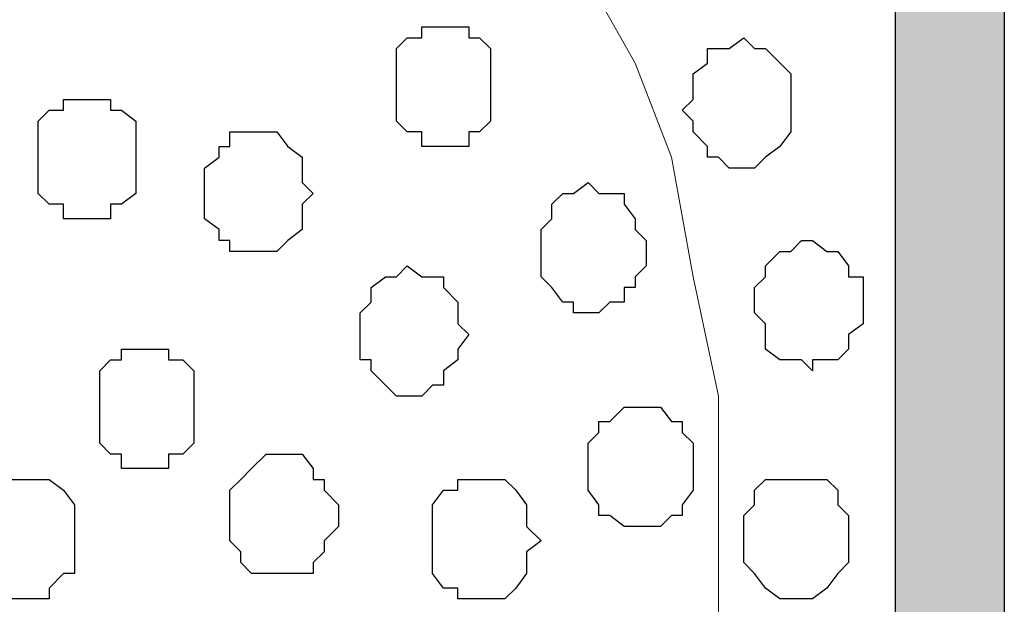
# Model space of a CAD drawing. Units: centimetres. Extents: x -8.5 to 8.8, y -10.6 to 13.4.
# Drawn here: x 0.6 to 1.2, y -0.5 to -0.1 of the extents above; entities that cross this region are included whole.
import ezdxf

# ---------------------------------------------------------------- set-up
doc = ezdxf.new("R2010")
doc.units = ezdxf.units.CM
doc.header["$MEASUREMENT"] = 0
doc.layers.add('Layer 1', color=7, linetype='Continuous')

msp = doc.modelspace()

# ---------------------------------------------------------------- hatches: boundary and pattern name
h = msp.add_hatch(color=256)
edge = h.paths.add_edge_path()
edge.add_spline(control_points=[(1.19309, -1.91727), (1.19309, -1.91727), (1.19309, -1.91727), (1.19309, -1.91727), (1.19309, -1.91727), (1.19309, -1.91727), (1.19315, 2.45302), (1.19315, 2.45302), (1.19315, 2.45302), (1.19315, 2.45302), (1.12959, 2.45302), (1.12959, 2.45302), (1.12959, 2.45302), (1.12959, 2.45302), (1.12959, -1.91727), (1.12959, -1.91727), (1.12959, -1.91727), (1.12959, -1.91727), (1.12959, -1.91727), (1.12959, -1.91727), (1.12959, -1.91727), (1.12959, -1.91727), (1.19309, -1.91727), (1.19309, -1.91727), (1.19309, -1.91727), (1.19309, -1.91727), (1.19309, -1.91727), (1.19309, -1.91727), (1.19309, -1.91727), (1.19309, -1.91727), (1.19309, -1.91727), (1.19309, -1.91727), (1.19309, -1.91727), (1.19309, -1.91727), (1.19309, -1.91727), (1.19309, -1.91727)], knot_values=[0, 0, 0, 0, 0.111111, 0.111111, 0.111111, 0.111111, 0.222222, 0.222222, 0.222222, 0.222222, 0.333333, 0.333333, 0.333333, 0.333333, 0.444444, 0.444444, 0.444444, 0.444444, 0.555556, 0.555556, 0.555556, 0.555556, 0.666667, 0.666667, 0.666667, 0.666667, 0.777778, 0.777778, 0.777778, 0.777778, 0.888889, 0.888889, 0.888889, 0.888889, 1, 1, 1, 1], degree=3, periodic=0)

# ---------------------------------------------------------------- linework, layer by layer
at = {"layer": 'Layer 1'}
msp.add_open_spline([(1.19309, -1.91727), (1.19309, -1.91727), (1.19309, -1.91727), (1.19309, -1.91727), (1.19309, -1.91727), (1.19309, -1.91727), (1.19315, 2.45302), (1.19315, 2.45302), (1.19315, 2.45302), (1.19315, 2.45302), (1.12959, 2.45302), (1.12959, 2.45302), (1.12959, 2.45302), (1.12959, 2.45302), (1.12959, -1.91727), (1.12959, -1.91727), (1.12959, -1.91727), (1.12959, -1.91727), (1.12959, -1.91727), (1.12959, -1.91727), (1.12959, -1.91727), (1.12959, -1.91727), (1.19309, -1.91727), (1.19309, -1.91727), (1.19309, -1.91727), (1.19309, -1.91727), (1.19309, -1.91727), (1.19309, -1.91727), (1.19309, -1.91727), (1.19309, -1.91727), (1.19309, -1.91727), (1.19309, -1.91727), (1.19309, -1.91727), (1.19309, -1.91727), (1.19309, -1.91727), (1.19309, -1.91727)], degree=3, knots=[0, 0, 0, 0, 0.111111, 0.111111, 0.111111, 0.111111, 0.222222, 0.222222, 0.222222, 0.222222, 0.333333, 0.333333, 0.333333, 0.333333, 0.444444, 0.444444, 0.444444, 0.444444, 0.555556, 0.555556, 0.555556, 0.555556, 0.666667, 0.666667, 0.666667, 0.666667, 0.777778, 0.777778, 0.777778, 0.777778, 0.888889, 0.888889, 0.888889, 0.888889, 1, 1, 1, 1], dxfattribs=at)
at = {"layer": 'Layer 1', "lineweight": 9}
for points, knots in [([(0.83749, -0.06421), (0.83749, -0.06421), (-0.46637, 0.29139), (-0.46637, 0.29139), (-0.46637, 0.29139), (-0.46637, 0.29139), (-0.51506, 0.29139), (-0.51506, 0.29139), (-0.51506, 0.29139), (-0.51506, 0.29139), (-0.53622, 0.28504), (-0.53622, 0.28504), (-0.53622, 0.28504), (-0.53622, 0.28504), (-0.58491, 0.23636), (-0.58491, 0.23636), (-0.58491, 0.23636), (-0.58491, 0.23636), (-0.61454, 0.19403), (-0.61454, 0.19403), (-0.61454, 0.19403), (-0.61454, 0.19403), (-0.63359, 0.13688), (-0.63359, 0.13688), (-0.63359, 0.13688), (-0.63359, 0.13688), (-0.65476, 0.06703), (-0.65476, 0.06703), (-0.65476, 0.06703), (-0.65476, 0.06703), (-0.66322, -0.00282), (-0.66322, -0.00282), (-0.66322, -0.00282), (-0.66322, -0.00282), (-0.66322, -0.14041), (-0.66322, -0.14041), (-0.66322, -0.14041), (-0.66322, -0.14041), (-0.65476, -0.21026), (-0.65476, -0.21026), (-0.65476, -0.21026), (-0.65476, -0.21026), (-0.63359, -0.27376), (-0.63359, -0.27376), (-0.63359, -0.27376), (-0.63359, -0.27376), (-0.61454, -0.32879), (-0.61454, -0.32879), (-0.61454, -0.32879), (-0.61454, -0.32879), (-0.58491, -0.37959), (-0.58491, -0.37959), (-0.58491, -0.37959), (-0.58491, -0.37959), (-0.55104, -0.40711), (-0.55104, -0.40711), (-0.55104, -0.40711), (-0.55104, -0.40711), (-0.53622, -0.41981), (-0.53622, -0.41981), (-0.53622, -0.41981), (-0.53622, -0.41981), (-0.51506, -0.42827), (-0.51506, -0.42827), (-0.51506, -0.42827), (-0.51506, -0.42827), (-0.46637, -0.42827), (-0.46637, -0.42827), (-0.46637, -0.42827), (-0.46637, -0.42827), (0.83749, -0.06421), (0.83749, -0.06421)], [0, 0, 0, 0, 0.055556, 0.055556, 0.055556, 0.055556, 0.111111, 0.111111, 0.111111, 0.111111, 0.166667, 0.166667, 0.166667, 0.166667, 0.222222, 0.222222, 0.222222, 0.222222, 0.277778, 0.277778, 0.277778, 0.277778, 0.333333, 0.333333, 0.333333, 0.333333, 0.388889, 0.388889, 0.388889, 0.388889, 0.444444, 0.444444, 0.444444, 0.444444, 0.5, 0.5, 0.5, 0.5, 0.555556, 0.555556, 0.555556, 0.555556, 0.611111, 0.611111, 0.611111, 0.611111, 0.666667, 0.666667, 0.666667, 0.666667, 0.722222, 0.722222, 0.722222, 0.722222, 0.777778, 0.777778, 0.777778, 0.777778, 0.833333, 0.833333, 0.833333, 0.833333, 0.888889, 0.888889, 0.888889, 0.888889, 0.944444, 0.944444, 0.944444, 0.944444, 1, 1, 1, 1]), ([(-0.50236, -0.44097), (-0.50236, -0.44097), (0.82268, -0.80504), (0.82268, -0.80504), (0.82268, -0.80504), (0.82268, -0.80504), (0.87348, -0.80504), (0.87348, -0.80504), (0.87348, -0.80504), (0.87348, -0.80504), (0.89253, -0.79657), (0.89253, -0.79657), (0.89253, -0.79657), (0.89253, -0.79657), (0.91369, -0.78387), (0.91369, -0.78387), (0.91369, -0.78387), (0.91369, -0.78387), (0.94968, -0.75636), (0.94968, -0.75636), (0.94968, -0.75636), (0.94968, -0.75636), (0.97719, -0.70556), (0.97719, -0.70556), (0.97719, -0.70556), (0.97719, -0.70556), (0.99836, -0.64417), (0.99836, -0.64417), (0.99836, -0.64417), (0.99836, -0.64417), (1.01106, -0.58067), (1.01106, -0.58067), (1.01106, -0.58067), (1.01106, -0.58067), (1.02588, -0.51082), (1.02588, -0.51082), (1.02588, -0.51082), (1.02588, -0.51082), (1.02588, -0.36477), (1.02588, -0.36477), (1.02588, -0.36477), (1.02588, -0.36477), (1.01106, -0.29492), (1.01106, -0.29492), (1.01106, -0.29492), (1.01106, -0.29492), (0.99836, -0.22507), (0.99836, -0.22507), (0.99836, -0.22507), (0.99836, -0.22507), (0.97719, -0.17004), (0.97719, -0.17004), (0.97719, -0.17004), (0.97719, -0.17004), (0.94968, -0.12136), (0.94968, -0.12136), (0.94968, -0.12136), (0.94968, -0.12136), (0.91369, -0.09172), (0.91369, -0.09172), (0.91369, -0.09172), (0.91369, -0.09172), (0.89253, -0.07902), (0.89253, -0.07902), (0.89253, -0.07902), (0.89253, -0.07902), (0.87348, -0.07267), (0.87348, -0.07267), (0.87348, -0.07267), (0.87348, -0.07267), (0.84384, -0.07267), (0.84384, -0.07267), (0.84384, -0.07267), (0.84384, -0.07267), (0.82268, -0.07902), (0.82268, -0.07902), (0.82268, -0.07902), (0.82268, -0.07902), (-0.50236, -0.44097), (-0.50236, -0.44097)], [0, 0, 0, 0, 0.05, 0.05, 0.05, 0.05, 0.1, 0.1, 0.1, 0.1, 0.15, 0.15, 0.15, 0.15, 0.2, 0.2, 0.2, 0.2, 0.25, 0.25, 0.25, 0.25, 0.3, 0.3, 0.3, 0.3, 0.35, 0.35, 0.35, 0.35, 0.4, 0.4, 0.4, 0.4, 0.45, 0.45, 0.45, 0.45, 0.5, 0.5, 0.5, 0.5, 0.55, 0.55, 0.55, 0.55, 0.6, 0.6, 0.6, 0.6, 0.65, 0.65, 0.65, 0.65, 0.7, 0.7, 0.7, 0.7, 0.75, 0.75, 0.75, 0.75, 0.8, 0.8, 0.8, 0.8, 0.85, 0.85, 0.85, 0.85, 0.9, 0.9, 0.9, 0.9, 0.95, 0.95, 0.95, 0.95, 1, 1, 1, 1]), ([(0.83749, -0.79657), (0.83749, -0.79657), (-0.46637, -0.44097), (-0.46637, -0.44097), (-0.46637, -0.44097), (-0.46637, -0.44097), (-0.51506, -0.44097), (-0.51506, -0.44097), (-0.51506, -0.44097), (-0.51506, -0.44097), (-0.53622, -0.44944), (-0.53622, -0.44944), (-0.53622, -0.44944), (-0.53622, -0.44944), (-0.55104, -0.46214), (-0.55104, -0.46214), (-0.55104, -0.46214), (-0.55104, -0.46214), (-0.58491, -0.48966), (-0.58491, -0.48966), (-0.58491, -0.48966), (-0.58491, -0.48966), (-0.61454, -0.53834), (-0.61454, -0.53834), (-0.61454, -0.53834), (-0.61454, -0.53834), (-0.63359, -0.59549), (-0.63359, -0.59549), (-0.63359, -0.59549), (-0.63359, -0.59549), (-0.65476, -0.65687), (-0.65476, -0.65687), (-0.65476, -0.65687), (-0.65476, -0.65687), (-0.66322, -0.72672), (-0.66322, -0.72672), (-0.66322, -0.72672), (-0.66322, -0.72672), (-0.66322, -0.87489), (-0.66322, -0.87489), (-0.66322, -0.87489), (-0.66322, -0.87489), (-0.65476, -0.94474), (-0.65476, -0.94474), (-0.65476, -0.94474), (-0.65476, -0.94474), (-0.63359, -1.00612), (-0.63359, -1.00612), (-0.63359, -1.00612), (-0.63359, -1.00612), (-0.61454, -1.06327), (-0.61454, -1.06327), (-0.61454, -1.06327), (-0.61454, -1.06327), (-0.58491, -1.11196), (-0.58491, -1.11196), (-0.58491, -1.11196), (-0.58491, -1.11196), (-0.55104, -1.13947), (-0.55104, -1.13947), (-0.55104, -1.13947), (-0.55104, -1.13947), (-0.53622, -1.15217), (-0.53622, -1.15217), (-0.53622, -1.15217), (-0.53622, -1.15217), (-0.51506, -1.16064), (-0.51506, -1.16064), (-0.51506, -1.16064), (-0.51506, -1.16064), (-0.48754, -1.16064), (-0.48754, -1.16064), (-0.48754, -1.16064), (-0.48754, -1.16064), (-0.46637, -1.15217), (-0.46637, -1.15217), (-0.46637, -1.15217), (-0.46637, -1.15217), (0.83749, -0.79657), (0.83749, -0.79657)], [0, 0, 0, 0, 0.05, 0.05, 0.05, 0.05, 0.1, 0.1, 0.1, 0.1, 0.15, 0.15, 0.15, 0.15, 0.2, 0.2, 0.2, 0.2, 0.25, 0.25, 0.25, 0.25, 0.3, 0.3, 0.3, 0.3, 0.35, 0.35, 0.35, 0.35, 0.4, 0.4, 0.4, 0.4, 0.45, 0.45, 0.45, 0.45, 0.5, 0.5, 0.5, 0.5, 0.55, 0.55, 0.55, 0.55, 0.6, 0.6, 0.6, 0.6, 0.65, 0.65, 0.65, 0.65, 0.7, 0.7, 0.7, 0.7, 0.75, 0.75, 0.75, 0.75, 0.8, 0.8, 0.8, 0.8, 0.85, 0.85, 0.85, 0.85, 0.9, 0.9, 0.9, 0.9, 0.95, 0.95, 0.95, 0.95, 1, 1, 1, 1])]:
    msp.add_open_spline(points, degree=3, knots=knots, dxfattribs=at)
at = {"layer": 'Layer 1', "color": 253}
for points, knots in [([(0.89253, -0.18274), (0.89253, -0.18274), (0.89253, -0.16157), (0.89253, -0.16157), (0.89253, -0.16157), (0.89253, -0.16157), (0.88618, -0.15522), (0.88618, -0.15522), (0.88618, -0.15522), (0.88618, -0.15522), (0.87983, -0.15522), (0.87983, -0.15522), (0.87983, -0.15522), (0.87983, -0.15522), (0.87983, -0.14887), (0.87983, -0.14887), (0.87983, -0.14887), (0.87983, -0.14887), (0.85231, -0.14887), (0.85231, -0.14887), (0.85231, -0.14887), (0.85231, -0.14887), (0.85231, -0.15522), (0.85231, -0.15522), (0.85231, -0.15522), (0.85231, -0.15522), (0.84384, -0.15522), (0.84384, -0.15522), (0.84384, -0.15522), (0.84384, -0.15522), (0.83749, -0.16157), (0.83749, -0.16157), (0.83749, -0.16157), (0.83749, -0.16157), (0.83749, -0.20391), (0.83749, -0.20391), (0.83749, -0.20391), (0.83749, -0.20391), (0.84384, -0.21026), (0.84384, -0.21026), (0.84384, -0.21026), (0.84384, -0.21026), (0.85231, -0.21026), (0.85231, -0.21026), (0.85231, -0.21026), (0.85231, -0.21026), (0.85231, -0.21872), (0.85231, -0.21872), (0.85231, -0.21872), (0.85231, -0.21872), (0.87983, -0.21872), (0.87983, -0.21872), (0.87983, -0.21872), (0.87983, -0.21872), (0.87983, -0.21026), (0.87983, -0.21026), (0.87983, -0.21026), (0.87983, -0.21026), (0.88618, -0.21026), (0.88618, -0.21026), (0.88618, -0.21026), (0.88618, -0.21026), (0.89253, -0.20391), (0.89253, -0.20391), (0.89253, -0.20391), (0.89253, -0.20391), (0.89253, -0.18274), (0.89253, -0.18274)], [0, 0, 0, 0, 0.058824, 0.058824, 0.058824, 0.058824, 0.117647, 0.117647, 0.117647, 0.117647, 0.176471, 0.176471, 0.176471, 0.176471, 0.235294, 0.235294, 0.235294, 0.235294, 0.294118, 0.294118, 0.294118, 0.294118, 0.352941, 0.352941, 0.352941, 0.352941, 0.411765, 0.411765, 0.411765, 0.411765, 0.470588, 0.470588, 0.470588, 0.470588, 0.529412, 0.529412, 0.529412, 0.529412, 0.588235, 0.588235, 0.588235, 0.588235, 0.647059, 0.647059, 0.647059, 0.647059, 0.705882, 0.705882, 0.705882, 0.705882, 0.764706, 0.764706, 0.764706, 0.764706, 0.823529, 0.823529, 0.823529, 0.823529, 0.882353, 0.882353, 0.882353, 0.882353, 0.941176, 0.941176, 0.941176, 0.941176, 1, 1, 1, 1]), ([(1.06821, -0.19756), (1.06821, -0.19756), (1.06821, -0.17639), (1.06821, -0.17639), (1.06821, -0.17639), (1.06821, -0.17639), (1.05339, -0.16157), (1.05339, -0.16157), (1.05339, -0.16157), (1.05339, -0.16157), (1.04704, -0.16157), (1.04704, -0.16157), (1.04704, -0.16157), (1.04704, -0.16157), (1.04069, -0.15522), (1.04069, -0.15522), (1.04069, -0.15522), (1.04069, -0.15522), (1.03223, -0.16157), (1.03223, -0.16157), (1.03223, -0.16157), (1.03223, -0.16157), (1.01953, -0.16157), (1.01953, -0.16157), (1.01953, -0.16157), (1.01953, -0.16157), (1.01953, -0.17004), (1.01953, -0.17004), (1.01953, -0.17004), (1.01953, -0.17004), (1.01106, -0.17639), (1.01106, -0.17639), (1.01106, -0.17639), (1.01106, -0.17639), (1.01106, -0.19121), (1.01106, -0.19121), (1.01106, -0.19121), (1.01106, -0.19121), (1.00471, -0.19756), (1.00471, -0.19756), (1.00471, -0.19756), (1.00471, -0.19756), (1.01106, -0.20391), (1.01106, -0.20391), (1.01106, -0.20391), (1.01106, -0.20391), (1.01106, -0.21026), (1.01106, -0.21026), (1.01106, -0.21026), (1.01106, -0.21026), (1.01953, -0.21872), (1.01953, -0.21872), (1.01953, -0.21872), (1.01953, -0.21872), (1.01953, -0.22507), (1.01953, -0.22507), (1.01953, -0.22507), (1.01953, -0.22507), (1.02588, -0.22507), (1.02588, -0.22507), (1.02588, -0.22507), (1.02588, -0.22507), (1.03223, -0.23142), (1.03223, -0.23142), (1.03223, -0.23142), (1.03223, -0.23142), (1.04704, -0.23142), (1.04704, -0.23142), (1.04704, -0.23142), (1.04704, -0.23142), (1.05339, -0.22507), (1.05339, -0.22507), (1.05339, -0.22507), (1.05339, -0.22507), (1.06186, -0.21872), (1.06186, -0.21872), (1.06186, -0.21872), (1.06186, -0.21872), (1.06821, -0.21026), (1.06821, -0.21026), (1.06821, -0.21026), (1.06821, -0.21026), (1.06821, -0.19756), (1.06821, -0.19756)], [0, 0, 0, 0, 0.047619, 0.047619, 0.047619, 0.047619, 0.095238, 0.095238, 0.095238, 0.095238, 0.142857, 0.142857, 0.142857, 0.142857, 0.190476, 0.190476, 0.190476, 0.190476, 0.238095, 0.238095, 0.238095, 0.238095, 0.285714, 0.285714, 0.285714, 0.285714, 0.333333, 0.333333, 0.333333, 0.333333, 0.380952, 0.380952, 0.380952, 0.380952, 0.428571, 0.428571, 0.428571, 0.428571, 0.47619, 0.47619, 0.47619, 0.47619, 0.52381, 0.52381, 0.52381, 0.52381, 0.571429, 0.571429, 0.571429, 0.571429, 0.619048, 0.619048, 0.619048, 0.619048, 0.666667, 0.666667, 0.666667, 0.666667, 0.714286, 0.714286, 0.714286, 0.714286, 0.761905, 0.761905, 0.761905, 0.761905, 0.809524, 0.809524, 0.809524, 0.809524, 0.857143, 0.857143, 0.857143, 0.857143, 0.904762, 0.904762, 0.904762, 0.904762, 0.952381, 0.952381, 0.952381, 0.952381, 1, 1, 1, 1]), ([(0.68509, -0.22507), (0.68509, -0.22507), (0.68509, -0.20391), (0.68509, -0.20391), (0.68509, -0.20391), (0.68509, -0.20391), (0.67663, -0.19756), (0.67663, -0.19756), (0.67663, -0.19756), (0.67663, -0.19756), (0.67028, -0.19756), (0.67028, -0.19756), (0.67028, -0.19756), (0.67028, -0.19756), (0.67028, -0.19121), (0.67028, -0.19121), (0.67028, -0.19121), (0.67028, -0.19121), (0.64276, -0.19121), (0.64276, -0.19121), (0.64276, -0.19121), (0.64276, -0.19121), (0.64276, -0.19756), (0.64276, -0.19756), (0.64276, -0.19756), (0.64276, -0.19756), (0.63429, -0.19756), (0.63429, -0.19756), (0.63429, -0.19756), (0.63429, -0.19756), (0.62794, -0.20391), (0.62794, -0.20391), (0.62794, -0.20391), (0.62794, -0.20391), (0.62794, -0.24624), (0.62794, -0.24624), (0.62794, -0.24624), (0.62794, -0.24624), (0.63429, -0.25259), (0.63429, -0.25259), (0.63429, -0.25259), (0.63429, -0.25259), (0.64276, -0.25259), (0.64276, -0.25259), (0.64276, -0.25259), (0.64276, -0.25259), (0.64276, -0.26106), (0.64276, -0.26106), (0.64276, -0.26106), (0.64276, -0.26106), (0.67028, -0.26106), (0.67028, -0.26106), (0.67028, -0.26106), (0.67028, -0.26106), (0.67028, -0.25259), (0.67028, -0.25259), (0.67028, -0.25259), (0.67028, -0.25259), (0.67663, -0.25259), (0.67663, -0.25259), (0.67663, -0.25259), (0.67663, -0.25259), (0.68509, -0.24624), (0.68509, -0.24624), (0.68509, -0.24624), (0.68509, -0.24624), (0.68509, -0.22507), (0.68509, -0.22507)], [0, 0, 0, 0, 0.058824, 0.058824, 0.058824, 0.058824, 0.117647, 0.117647, 0.117647, 0.117647, 0.176471, 0.176471, 0.176471, 0.176471, 0.235294, 0.235294, 0.235294, 0.235294, 0.294118, 0.294118, 0.294118, 0.294118, 0.352941, 0.352941, 0.352941, 0.352941, 0.411765, 0.411765, 0.411765, 0.411765, 0.470588, 0.470588, 0.470588, 0.470588, 0.529412, 0.529412, 0.529412, 0.529412, 0.588235, 0.588235, 0.588235, 0.588235, 0.647059, 0.647059, 0.647059, 0.647059, 0.705882, 0.705882, 0.705882, 0.705882, 0.764706, 0.764706, 0.764706, 0.764706, 0.823529, 0.823529, 0.823529, 0.823529, 0.882353, 0.882353, 0.882353, 0.882353, 0.941176, 0.941176, 0.941176, 0.941176, 1, 1, 1, 1]), ([(0.78881, -0.24624), (0.78881, -0.24624), (0.78246, -0.23989), (0.78246, -0.23989), (0.78246, -0.23989), (0.78246, -0.23989), (0.78246, -0.22507), (0.78246, -0.22507), (0.78246, -0.22507), (0.78246, -0.22507), (0.77399, -0.21872), (0.77399, -0.21872), (0.77399, -0.21872), (0.77399, -0.21872), (0.76764, -0.21026), (0.76764, -0.21026), (0.76764, -0.21026), (0.76764, -0.21026), (0.74013, -0.21026), (0.74013, -0.21026), (0.74013, -0.21026), (0.74013, -0.21026), (0.74013, -0.21872), (0.74013, -0.21872), (0.74013, -0.21872), (0.74013, -0.21872), (0.73378, -0.21872), (0.73378, -0.21872), (0.73378, -0.21872), (0.73378, -0.21872), (0.73378, -0.22507), (0.73378, -0.22507), (0.73378, -0.22507), (0.73378, -0.22507), (0.72531, -0.23142), (0.72531, -0.23142), (0.72531, -0.23142), (0.72531, -0.23142), (0.72531, -0.26106), (0.72531, -0.26106), (0.72531, -0.26106), (0.72531, -0.26106), (0.73378, -0.26741), (0.73378, -0.26741), (0.73378, -0.26741), (0.73378, -0.26741), (0.73378, -0.27376), (0.73378, -0.27376), (0.73378, -0.27376), (0.73378, -0.27376), (0.74013, -0.27376), (0.74013, -0.27376), (0.74013, -0.27376), (0.74013, -0.27376), (0.74013, -0.28011), (0.74013, -0.28011), (0.74013, -0.28011), (0.74013, -0.28011), (0.76764, -0.28011), (0.76764, -0.28011), (0.76764, -0.28011), (0.76764, -0.28011), (0.77399, -0.27376), (0.77399, -0.27376), (0.77399, -0.27376), (0.77399, -0.27376), (0.78246, -0.26741), (0.78246, -0.26741), (0.78246, -0.26741), (0.78246, -0.26741), (0.78246, -0.25259), (0.78246, -0.25259), (0.78246, -0.25259), (0.78246, -0.25259), (0.78881, -0.24624), (0.78881, -0.24624)], [0, 0, 0, 0, 0.052632, 0.052632, 0.052632, 0.052632, 0.105263, 0.105263, 0.105263, 0.105263, 0.157895, 0.157895, 0.157895, 0.157895, 0.210526, 0.210526, 0.210526, 0.210526, 0.263158, 0.263158, 0.263158, 0.263158, 0.315789, 0.315789, 0.315789, 0.315789, 0.368421, 0.368421, 0.368421, 0.368421, 0.421053, 0.421053, 0.421053, 0.421053, 0.473684, 0.473684, 0.473684, 0.473684, 0.526316, 0.526316, 0.526316, 0.526316, 0.578947, 0.578947, 0.578947, 0.578947, 0.631579, 0.631579, 0.631579, 0.631579, 0.684211, 0.684211, 0.684211, 0.684211, 0.736842, 0.736842, 0.736842, 0.736842, 0.789474, 0.789474, 0.789474, 0.789474, 0.842105, 0.842105, 0.842105, 0.842105, 0.894737, 0.894737, 0.894737, 0.894737, 0.947368, 0.947368, 0.947368, 0.947368, 1, 1, 1, 1]), ([(0.98354, -0.28011), (0.98354, -0.28011), (0.98354, -0.27376), (0.98354, -0.27376), (0.98354, -0.27376), (0.98354, -0.27376), (0.97719, -0.26741), (0.97719, -0.26741), (0.97719, -0.26741), (0.97719, -0.26741), (0.97719, -0.26106), (0.97719, -0.26106), (0.97719, -0.26106), (0.97719, -0.26106), (0.97084, -0.25259), (0.97084, -0.25259), (0.97084, -0.25259), (0.97084, -0.25259), (0.97084, -0.24624), (0.97084, -0.24624), (0.97084, -0.24624), (0.97084, -0.24624), (0.95603, -0.24624), (0.95603, -0.24624), (0.95603, -0.24624), (0.95603, -0.24624), (0.94968, -0.23989), (0.94968, -0.23989), (0.94968, -0.23989), (0.94968, -0.23989), (0.94121, -0.24624), (0.94121, -0.24624), (0.94121, -0.24624), (0.94121, -0.24624), (0.93486, -0.24624), (0.93486, -0.24624), (0.93486, -0.24624), (0.93486, -0.24624), (0.92851, -0.25259), (0.92851, -0.25259), (0.92851, -0.25259), (0.92851, -0.25259), (0.92851, -0.26106), (0.92851, -0.26106), (0.92851, -0.26106), (0.92851, -0.26106), (0.92216, -0.26741), (0.92216, -0.26741), (0.92216, -0.26741), (0.92216, -0.26741), (0.92216, -0.29492), (0.92216, -0.29492), (0.92216, -0.29492), (0.92216, -0.29492), (0.92851, -0.30127), (0.92851, -0.30127), (0.92851, -0.30127), (0.92851, -0.30127), (0.93486, -0.30974), (0.93486, -0.30974), (0.93486, -0.30974), (0.93486, -0.30974), (0.94121, -0.30974), (0.94121, -0.30974), (0.94121, -0.30974), (0.94121, -0.30974), (0.94121, -0.31609), (0.94121, -0.31609), (0.94121, -0.31609), (0.94121, -0.31609), (0.95603, -0.31609), (0.95603, -0.31609), (0.95603, -0.31609), (0.95603, -0.31609), (0.96238, -0.30974), (0.96238, -0.30974), (0.96238, -0.30974), (0.96238, -0.30974), (0.97084, -0.30974), (0.97084, -0.30974), (0.97084, -0.30974), (0.97084, -0.30974), (0.97084, -0.30127), (0.97084, -0.30127), (0.97084, -0.30127), (0.97084, -0.30127), (0.97719, -0.30127), (0.97719, -0.30127), (0.97719, -0.30127), (0.97719, -0.30127), (0.97719, -0.29492), (0.97719, -0.29492), (0.97719, -0.29492), (0.97719, -0.29492), (0.98354, -0.28857), (0.98354, -0.28857), (0.98354, -0.28857), (0.98354, -0.28857), (0.98354, -0.28011), (0.98354, -0.28011)], [0, 0, 0, 0, 0.04, 0.04, 0.04, 0.04, 0.08, 0.08, 0.08, 0.08, 0.12, 0.12, 0.12, 0.12, 0.16, 0.16, 0.16, 0.16, 0.2, 0.2, 0.2, 0.2, 0.24, 0.24, 0.24, 0.24, 0.28, 0.28, 0.28, 0.28, 0.32, 0.32, 0.32, 0.32, 0.36, 0.36, 0.36, 0.36, 0.4, 0.4, 0.4, 0.4, 0.44, 0.44, 0.44, 0.44, 0.48, 0.48, 0.48, 0.48, 0.52, 0.52, 0.52, 0.52, 0.56, 0.56, 0.56, 0.56, 0.6, 0.6, 0.6, 0.6, 0.64, 0.64, 0.64, 0.64, 0.68, 0.68, 0.68, 0.68, 0.72, 0.72, 0.72, 0.72, 0.76, 0.76, 0.76, 0.76, 0.8, 0.8, 0.8, 0.8, 0.84, 0.84, 0.84, 0.84, 0.88, 0.88, 0.88, 0.88, 0.92, 0.92, 0.92, 0.92, 0.96, 0.96, 0.96, 0.96, 1, 1, 1, 1]), ([(1.11054, -0.30974), (1.11054, -0.30974), (1.11054, -0.29492), (1.11054, -0.29492), (1.11054, -0.29492), (1.11054, -0.29492), (1.10208, -0.29492), (1.10208, -0.29492), (1.10208, -0.29492), (1.10208, -0.29492), (1.10208, -0.28857), (1.10208, -0.28857), (1.10208, -0.28857), (1.10208, -0.28857), (1.09573, -0.28011), (1.09573, -0.28011), (1.09573, -0.28011), (1.09573, -0.28011), (1.08938, -0.28011), (1.08938, -0.28011), (1.08938, -0.28011), (1.08938, -0.28011), (1.08091, -0.27376), (1.08091, -0.27376), (1.08091, -0.27376), (1.08091, -0.27376), (1.07456, -0.27376), (1.07456, -0.27376), (1.07456, -0.27376), (1.07456, -0.27376), (1.06821, -0.28011), (1.06821, -0.28011), (1.06821, -0.28011), (1.06821, -0.28011), (1.06186, -0.28011), (1.06186, -0.28011), (1.06186, -0.28011), (1.06186, -0.28011), (1.05339, -0.28857), (1.05339, -0.28857), (1.05339, -0.28857), (1.05339, -0.28857), (1.05339, -0.29492), (1.05339, -0.29492), (1.05339, -0.29492), (1.05339, -0.29492), (1.04704, -0.30127), (1.04704, -0.30127), (1.04704, -0.30127), (1.04704, -0.30127), (1.04704, -0.31609), (1.04704, -0.31609), (1.04704, -0.31609), (1.04704, -0.31609), (1.05339, -0.32244), (1.05339, -0.32244), (1.05339, -0.32244), (1.05339, -0.32244), (1.05339, -0.33726), (1.05339, -0.33726), (1.05339, -0.33726), (1.05339, -0.33726), (1.06186, -0.34361), (1.06186, -0.34361), (1.06186, -0.34361), (1.06186, -0.34361), (1.07456, -0.34361), (1.07456, -0.34361), (1.07456, -0.34361), (1.07456, -0.34361), (1.08091, -0.34996), (1.08091, -0.34996), (1.08091, -0.34996), (1.08091, -0.34996), (1.08091, -0.34361), (1.08091, -0.34361), (1.08091, -0.34361), (1.08091, -0.34361), (1.09573, -0.34361), (1.09573, -0.34361), (1.09573, -0.34361), (1.09573, -0.34361), (1.10208, -0.33726), (1.10208, -0.33726), (1.10208, -0.33726), (1.10208, -0.33726), (1.10208, -0.32879), (1.10208, -0.32879), (1.10208, -0.32879), (1.10208, -0.32879), (1.11054, -0.32244), (1.11054, -0.32244), (1.11054, -0.32244), (1.11054, -0.32244), (1.11054, -0.30974), (1.11054, -0.30974)], [0, 0, 0, 0, 0.041667, 0.041667, 0.041667, 0.041667, 0.083333, 0.083333, 0.083333, 0.083333, 0.125, 0.125, 0.125, 0.125, 0.166667, 0.166667, 0.166667, 0.166667, 0.208333, 0.208333, 0.208333, 0.208333, 0.25, 0.25, 0.25, 0.25, 0.291667, 0.291667, 0.291667, 0.291667, 0.333333, 0.333333, 0.333333, 0.333333, 0.375, 0.375, 0.375, 0.375, 0.416667, 0.416667, 0.416667, 0.416667, 0.458333, 0.458333, 0.458333, 0.458333, 0.5, 0.5, 0.5, 0.5, 0.541667, 0.541667, 0.541667, 0.541667, 0.583333, 0.583333, 0.583333, 0.583333, 0.625, 0.625, 0.625, 0.625, 0.666667, 0.666667, 0.666667, 0.666667, 0.708333, 0.708333, 0.708333, 0.708333, 0.75, 0.75, 0.75, 0.75, 0.791667, 0.791667, 0.791667, 0.791667, 0.833333, 0.833333, 0.833333, 0.833333, 0.875, 0.875, 0.875, 0.875, 0.916667, 0.916667, 0.916667, 0.916667, 0.958333, 0.958333, 0.958333, 0.958333, 1, 1, 1, 1]), ([(0.71896, -0.37112), (0.71896, -0.37112), (0.71896, -0.34996), (0.71896, -0.34996), (0.71896, -0.34996), (0.71896, -0.34996), (0.71261, -0.34361), (0.71261, -0.34361), (0.71261, -0.34361), (0.71261, -0.34361), (0.70414, -0.34361), (0.70414, -0.34361), (0.70414, -0.34361), (0.70414, -0.34361), (0.70414, -0.33726), (0.70414, -0.33726), (0.70414, -0.33726), (0.70414, -0.33726), (0.67663, -0.33726), (0.67663, -0.33726), (0.67663, -0.33726), (0.67663, -0.33726), (0.67663, -0.34361), (0.67663, -0.34361), (0.67663, -0.34361), (0.67663, -0.34361), (0.67028, -0.34361), (0.67028, -0.34361), (0.67028, -0.34361), (0.67028, -0.34361), (0.66393, -0.34996), (0.66393, -0.34996), (0.66393, -0.34996), (0.66393, -0.34996), (0.66393, -0.39229), (0.66393, -0.39229), (0.66393, -0.39229), (0.66393, -0.39229), (0.67028, -0.39864), (0.67028, -0.39864), (0.67028, -0.39864), (0.67028, -0.39864), (0.67663, -0.39864), (0.67663, -0.39864), (0.67663, -0.39864), (0.67663, -0.39864), (0.67663, -0.40711), (0.67663, -0.40711), (0.67663, -0.40711), (0.67663, -0.40711), (0.70414, -0.40711), (0.70414, -0.40711), (0.70414, -0.40711), (0.70414, -0.40711), (0.70414, -0.39864), (0.70414, -0.39864), (0.70414, -0.39864), (0.70414, -0.39864), (0.71261, -0.39864), (0.71261, -0.39864), (0.71261, -0.39864), (0.71261, -0.39864), (0.71896, -0.39229), (0.71896, -0.39229), (0.71896, -0.39229), (0.71896, -0.39229), (0.71896, -0.37112), (0.71896, -0.37112)], [0, 0, 0, 0, 0.058824, 0.058824, 0.058824, 0.058824, 0.117647, 0.117647, 0.117647, 0.117647, 0.176471, 0.176471, 0.176471, 0.176471, 0.235294, 0.235294, 0.235294, 0.235294, 0.294118, 0.294118, 0.294118, 0.294118, 0.352941, 0.352941, 0.352941, 0.352941, 0.411765, 0.411765, 0.411765, 0.411765, 0.470588, 0.470588, 0.470588, 0.470588, 0.529412, 0.529412, 0.529412, 0.529412, 0.588235, 0.588235, 0.588235, 0.588235, 0.647059, 0.647059, 0.647059, 0.647059, 0.705882, 0.705882, 0.705882, 0.705882, 0.764706, 0.764706, 0.764706, 0.764706, 0.823529, 0.823529, 0.823529, 0.823529, 0.882353, 0.882353, 0.882353, 0.882353, 0.941176, 0.941176, 0.941176, 0.941176, 1, 1, 1, 1]), ([(1.01106, -0.40711), (1.01106, -0.40711), (1.01106, -0.39229), (1.01106, -0.39229), (1.01106, -0.39229), (1.01106, -0.39229), (1.00471, -0.38594), (1.00471, -0.38594), (1.00471, -0.38594), (1.00471, -0.38594), (1.00471, -0.37959), (1.00471, -0.37959), (1.00471, -0.37959), (1.00471, -0.37959), (0.99836, -0.37959), (0.99836, -0.37959), (0.99836, -0.37959), (0.99836, -0.37959), (0.99201, -0.37112), (0.99201, -0.37112), (0.99201, -0.37112), (0.99201, -0.37112), (0.97084, -0.37112), (0.97084, -0.37112), (0.97084, -0.37112), (0.97084, -0.37112), (0.96238, -0.37959), (0.96238, -0.37959), (0.96238, -0.37959), (0.96238, -0.37959), (0.95603, -0.37959), (0.95603, -0.37959), (0.95603, -0.37959), (0.95603, -0.37959), (0.95603, -0.38594), (0.95603, -0.38594), (0.95603, -0.38594), (0.95603, -0.38594), (0.94968, -0.39229), (0.94968, -0.39229), (0.94968, -0.39229), (0.94968, -0.39229), (0.94968, -0.41981), (0.94968, -0.41981), (0.94968, -0.41981), (0.94968, -0.41981), (0.95603, -0.42827), (0.95603, -0.42827), (0.95603, -0.42827), (0.95603, -0.42827), (0.95603, -0.43462), (0.95603, -0.43462), (0.95603, -0.43462), (0.95603, -0.43462), (0.96238, -0.43462), (0.96238, -0.43462), (0.96238, -0.43462), (0.96238, -0.43462), (0.97084, -0.44097), (0.97084, -0.44097), (0.97084, -0.44097), (0.97084, -0.44097), (0.99201, -0.44097), (0.99201, -0.44097), (0.99201, -0.44097), (0.99201, -0.44097), (0.99836, -0.43462), (0.99836, -0.43462), (0.99836, -0.43462), (0.99836, -0.43462), (1.00471, -0.43462), (1.00471, -0.43462), (1.00471, -0.43462), (1.00471, -0.43462), (1.00471, -0.42827), (1.00471, -0.42827), (1.00471, -0.42827), (1.00471, -0.42827), (1.01106, -0.41981), (1.01106, -0.41981), (1.01106, -0.41981), (1.01106, -0.41981), (1.01106, -0.40711), (1.01106, -0.40711)], [0, 0, 0, 0, 0.047619, 0.047619, 0.047619, 0.047619, 0.095238, 0.095238, 0.095238, 0.095238, 0.142857, 0.142857, 0.142857, 0.142857, 0.190476, 0.190476, 0.190476, 0.190476, 0.238095, 0.238095, 0.238095, 0.238095, 0.285714, 0.285714, 0.285714, 0.285714, 0.333333, 0.333333, 0.333333, 0.333333, 0.380952, 0.380952, 0.380952, 0.380952, 0.428571, 0.428571, 0.428571, 0.428571, 0.47619, 0.47619, 0.47619, 0.47619, 0.52381, 0.52381, 0.52381, 0.52381, 0.571429, 0.571429, 0.571429, 0.571429, 0.619048, 0.619048, 0.619048, 0.619048, 0.666667, 0.666667, 0.666667, 0.666667, 0.714286, 0.714286, 0.714286, 0.714286, 0.761905, 0.761905, 0.761905, 0.761905, 0.809524, 0.809524, 0.809524, 0.809524, 0.857143, 0.857143, 0.857143, 0.857143, 0.904762, 0.904762, 0.904762, 0.904762, 0.952381, 0.952381, 0.952381, 0.952381, 1, 1, 1, 1]), ([(0.80363, -0.43462), (0.80363, -0.43462), (0.80363, -0.42827), (0.80363, -0.42827), (0.80363, -0.42827), (0.80363, -0.42827), (0.79516, -0.41981), (0.79516, -0.41981), (0.79516, -0.41981), (0.79516, -0.41981), (0.79516, -0.41346), (0.79516, -0.41346), (0.79516, -0.41346), (0.79516, -0.41346), (0.78881, -0.41346), (0.78881, -0.41346), (0.78881, -0.41346), (0.78881, -0.41346), (0.78881, -0.40711), (0.78881, -0.40711), (0.78881, -0.40711), (0.78881, -0.40711), (0.78246, -0.39864), (0.78246, -0.39864), (0.78246, -0.39864), (0.78246, -0.39864), (0.76129, -0.39864), (0.76129, -0.39864), (0.76129, -0.39864), (0.76129, -0.39864), (0.75283, -0.40711), (0.75283, -0.40711), (0.75283, -0.40711), (0.75283, -0.40711), (0.74648, -0.41346), (0.74648, -0.41346), (0.74648, -0.41346), (0.74648, -0.41346), (0.74013, -0.41981), (0.74013, -0.41981), (0.74013, -0.41981), (0.74013, -0.41981), (0.74013, -0.44944), (0.74013, -0.44944), (0.74013, -0.44944), (0.74013, -0.44944), (0.74648, -0.45579), (0.74648, -0.45579), (0.74648, -0.45579), (0.74648, -0.45579), (0.74648, -0.46214), (0.74648, -0.46214), (0.74648, -0.46214), (0.74648, -0.46214), (0.75283, -0.46849), (0.75283, -0.46849), (0.75283, -0.46849), (0.75283, -0.46849), (0.78881, -0.46849), (0.78881, -0.46849), (0.78881, -0.46849), (0.78881, -0.46849), (0.78881, -0.46214), (0.78881, -0.46214), (0.78881, -0.46214), (0.78881, -0.46214), (0.79516, -0.45579), (0.79516, -0.45579), (0.79516, -0.45579), (0.79516, -0.45579), (0.79516, -0.44944), (0.79516, -0.44944), (0.79516, -0.44944), (0.79516, -0.44944), (0.80363, -0.44097), (0.80363, -0.44097), (0.80363, -0.44097), (0.80363, -0.44097), (0.80363, -0.43462), (0.80363, -0.43462)], [0, 0, 0, 0, 0.05, 0.05, 0.05, 0.05, 0.1, 0.1, 0.1, 0.1, 0.15, 0.15, 0.15, 0.15, 0.2, 0.2, 0.2, 0.2, 0.25, 0.25, 0.25, 0.25, 0.3, 0.3, 0.3, 0.3, 0.35, 0.35, 0.35, 0.35, 0.4, 0.4, 0.4, 0.4, 0.45, 0.45, 0.45, 0.45, 0.5, 0.5, 0.5, 0.5, 0.55, 0.55, 0.55, 0.55, 0.6, 0.6, 0.6, 0.6, 0.65, 0.65, 0.65, 0.65, 0.7, 0.7, 0.7, 0.7, 0.75, 0.75, 0.75, 0.75, 0.8, 0.8, 0.8, 0.8, 0.85, 0.85, 0.85, 0.85, 0.9, 0.9, 0.9, 0.9, 0.95, 0.95, 0.95, 0.95, 1, 1, 1, 1]), ([(0.64911, -0.44944), (0.64911, -0.44944), (0.64911, -0.42827), (0.64911, -0.42827), (0.64911, -0.42827), (0.64911, -0.42827), (0.64276, -0.41981), (0.64276, -0.41981), (0.64276, -0.41981), (0.64276, -0.41981), (0.63429, -0.41346), (0.63429, -0.41346), (0.63429, -0.41346), (0.63429, -0.41346), (0.60678, -0.41346), (0.60678, -0.41346), (0.60678, -0.41346), (0.60678, -0.41346), (0.60043, -0.41981), (0.60043, -0.41981), (0.60043, -0.41981), (0.60043, -0.41981), (0.59408, -0.42827), (0.59408, -0.42827), (0.59408, -0.42827), (0.59408, -0.42827), (0.59408, -0.46849), (0.59408, -0.46849), (0.59408, -0.46849), (0.59408, -0.46849), (0.60043, -0.46849), (0.60043, -0.46849), (0.60043, -0.46849), (0.60043, -0.46849), (0.60678, -0.47696), (0.60678, -0.47696), (0.60678, -0.47696), (0.60678, -0.47696), (0.60678, -0.48331), (0.60678, -0.48331), (0.60678, -0.48331), (0.60678, -0.48331), (0.63429, -0.48331), (0.63429, -0.48331), (0.63429, -0.48331), (0.63429, -0.48331), (0.63429, -0.47696), (0.63429, -0.47696), (0.63429, -0.47696), (0.63429, -0.47696), (0.64276, -0.46849), (0.64276, -0.46849), (0.64276, -0.46849), (0.64276, -0.46849), (0.64911, -0.46849), (0.64911, -0.46849), (0.64911, -0.46849), (0.64911, -0.46849), (0.64911, -0.44944), (0.64911, -0.44944)], [0, 0, 0, 0, 0.066667, 0.066667, 0.066667, 0.066667, 0.133333, 0.133333, 0.133333, 0.133333, 0.2, 0.2, 0.2, 0.2, 0.266667, 0.266667, 0.266667, 0.266667, 0.333333, 0.333333, 0.333333, 0.333333, 0.4, 0.4, 0.4, 0.4, 0.466667, 0.466667, 0.466667, 0.466667, 0.533333, 0.533333, 0.533333, 0.533333, 0.6, 0.6, 0.6, 0.6, 0.666667, 0.666667, 0.666667, 0.666667, 0.733333, 0.733333, 0.733333, 0.733333, 0.8, 0.8, 0.8, 0.8, 0.866667, 0.866667, 0.866667, 0.866667, 0.933333, 0.933333, 0.933333, 0.933333, 1, 1, 1, 1]), ([(1.10208, -0.44944), (1.10208, -0.44944), (1.10208, -0.43462), (1.10208, -0.43462), (1.10208, -0.43462), (1.10208, -0.43462), (1.09573, -0.42827), (1.09573, -0.42827), (1.09573, -0.42827), (1.09573, -0.42827), (1.09573, -0.41981), (1.09573, -0.41981), (1.09573, -0.41981), (1.09573, -0.41981), (1.08938, -0.41346), (1.08938, -0.41346), (1.08938, -0.41346), (1.08938, -0.41346), (1.05339, -0.41346), (1.05339, -0.41346), (1.05339, -0.41346), (1.05339, -0.41346), (1.04704, -0.41981), (1.04704, -0.41981), (1.04704, -0.41981), (1.04704, -0.41981), (1.04704, -0.42827), (1.04704, -0.42827), (1.04704, -0.42827), (1.04704, -0.42827), (1.04069, -0.43462), (1.04069, -0.43462), (1.04069, -0.43462), (1.04069, -0.43462), (1.04069, -0.46214), (1.04069, -0.46214), (1.04069, -0.46214), (1.04069, -0.46214), (1.04704, -0.46849), (1.04704, -0.46849), (1.04704, -0.46849), (1.04704, -0.46849), (1.05339, -0.47696), (1.05339, -0.47696), (1.05339, -0.47696), (1.05339, -0.47696), (1.06186, -0.48331), (1.06186, -0.48331), (1.06186, -0.48331), (1.06186, -0.48331), (1.08091, -0.48331), (1.08091, -0.48331), (1.08091, -0.48331), (1.08091, -0.48331), (1.08938, -0.47696), (1.08938, -0.47696), (1.08938, -0.47696), (1.08938, -0.47696), (1.09573, -0.46849), (1.09573, -0.46849), (1.09573, -0.46849), (1.09573, -0.46849), (1.10208, -0.46214), (1.10208, -0.46214), (1.10208, -0.46214), (1.10208, -0.46214), (1.10208, -0.44944), (1.10208, -0.44944)], [0, 0, 0, 0, 0.058824, 0.058824, 0.058824, 0.058824, 0.117647, 0.117647, 0.117647, 0.117647, 0.176471, 0.176471, 0.176471, 0.176471, 0.235294, 0.235294, 0.235294, 0.235294, 0.294118, 0.294118, 0.294118, 0.294118, 0.352941, 0.352941, 0.352941, 0.352941, 0.411765, 0.411765, 0.411765, 0.411765, 0.470588, 0.470588, 0.470588, 0.470588, 0.529412, 0.529412, 0.529412, 0.529412, 0.588235, 0.588235, 0.588235, 0.588235, 0.647059, 0.647059, 0.647059, 0.647059, 0.705882, 0.705882, 0.705882, 0.705882, 0.764706, 0.764706, 0.764706, 0.764706, 0.823529, 0.823529, 0.823529, 0.823529, 0.882353, 0.882353, 0.882353, 0.882353, 0.941176, 0.941176, 0.941176, 0.941176, 1, 1, 1, 1])]:
    msp.add_open_spline(points, degree=3, knots=knots, dxfattribs=at)
at = {"layer": 'Layer 1', "color": 251}
msp.add_open_spline([(0.87983, -0.32879), (0.87983, -0.32879), (0.87348, -0.32244), (0.87348, -0.32244), (0.87348, -0.32244), (0.87348, -0.32244), (0.87348, -0.30974), (0.87348, -0.30974), (0.87348, -0.30974), (0.87348, -0.30974), (0.86501, -0.30127), (0.86501, -0.30127), (0.86501, -0.30127), (0.86501, -0.30127), (0.86501, -0.29492), (0.86501, -0.29492), (0.86501, -0.29492), (0.86501, -0.29492), (0.85231, -0.29492), (0.85231, -0.29492), (0.85231, -0.29492), (0.85231, -0.29492), (0.84384, -0.28857), (0.84384, -0.28857), (0.84384, -0.28857), (0.84384, -0.28857), (0.83749, -0.29492), (0.83749, -0.29492), (0.83749, -0.29492), (0.83749, -0.29492), (0.83114, -0.29492), (0.83114, -0.29492), (0.83114, -0.29492), (0.83114, -0.29492), (0.82268, -0.30127), (0.82268, -0.30127), (0.82268, -0.30127), (0.82268, -0.30127), (0.82268, -0.30974), (0.82268, -0.30974), (0.82268, -0.30974), (0.82268, -0.30974), (0.81633, -0.31609), (0.81633, -0.31609), (0.81633, -0.31609), (0.81633, -0.31609), (0.81633, -0.34361), (0.81633, -0.34361), (0.81633, -0.34361), (0.81633, -0.34361), (0.82268, -0.34361), (0.82268, -0.34361), (0.82268, -0.34361), (0.82268, -0.34361), (0.82268, -0.34996), (0.82268, -0.34996), (0.82268, -0.34996), (0.82268, -0.34996), (0.83114, -0.35842), (0.83114, -0.35842), (0.83114, -0.35842), (0.83114, -0.35842), (0.83749, -0.36477), (0.83749, -0.36477), (0.83749, -0.36477), (0.83749, -0.36477), (0.85231, -0.36477), (0.85231, -0.36477), (0.85231, -0.36477), (0.85231, -0.36477), (0.85866, -0.35842), (0.85866, -0.35842), (0.85866, -0.35842), (0.85866, -0.35842), (0.86501, -0.35842), (0.86501, -0.35842), (0.86501, -0.35842), (0.86501, -0.35842), (0.86501, -0.34996), (0.86501, -0.34996), (0.86501, -0.34996), (0.86501, -0.34996), (0.87348, -0.34361), (0.87348, -0.34361), (0.87348, -0.34361), (0.87348, -0.34361), (0.87348, -0.33726), (0.87348, -0.33726), (0.87348, -0.33726), (0.87348, -0.33726), (0.87983, -0.32879), (0.87983, -0.32879)], degree=3, knots=[0, 0, 0, 0, 0.043478, 0.043478, 0.043478, 0.043478, 0.086957, 0.086957, 0.086957, 0.086957, 0.130435, 0.130435, 0.130435, 0.130435, 0.173913, 0.173913, 0.173913, 0.173913, 0.217391, 0.217391, 0.217391, 0.217391, 0.26087, 0.26087, 0.26087, 0.26087, 0.304348, 0.304348, 0.304348, 0.304348, 0.347826, 0.347826, 0.347826, 0.347826, 0.391304, 0.391304, 0.391304, 0.391304, 0.434783, 0.434783, 0.434783, 0.434783, 0.478261, 0.478261, 0.478261, 0.478261, 0.521739, 0.521739, 0.521739, 0.521739, 0.565217, 0.565217, 0.565217, 0.565217, 0.608696, 0.608696, 0.608696, 0.608696, 0.652174, 0.652174, 0.652174, 0.652174, 0.695652, 0.695652, 0.695652, 0.695652, 0.73913, 0.73913, 0.73913, 0.73913, 0.782609, 0.782609, 0.782609, 0.782609, 0.826087, 0.826087, 0.826087, 0.826087, 0.869565, 0.869565, 0.869565, 0.869565, 0.913043, 0.913043, 0.913043, 0.913043, 0.956522, 0.956522, 0.956522, 0.956522, 1, 1, 1, 1], dxfattribs=at)
at = {"layer": 'Layer 1', "color": 8}
msp.add_open_spline([(0.92216, -0.44944), (0.92216, -0.44944), (0.91369, -0.44097), (0.91369, -0.44097), (0.91369, -0.44097), (0.91369, -0.44097), (0.91369, -0.42827), (0.91369, -0.42827), (0.91369, -0.42827), (0.91369, -0.42827), (0.90734, -0.41981), (0.90734, -0.41981), (0.90734, -0.41981), (0.90734, -0.41981), (0.90099, -0.41346), (0.90099, -0.41346), (0.90099, -0.41346), (0.90099, -0.41346), (0.87348, -0.41346), (0.87348, -0.41346), (0.87348, -0.41346), (0.87348, -0.41346), (0.87348, -0.41981), (0.87348, -0.41981), (0.87348, -0.41981), (0.87348, -0.41981), (0.86501, -0.41981), (0.86501, -0.41981), (0.86501, -0.41981), (0.86501, -0.41981), (0.85866, -0.42827), (0.85866, -0.42827), (0.85866, -0.42827), (0.85866, -0.42827), (0.85866, -0.46849), (0.85866, -0.46849), (0.85866, -0.46849), (0.85866, -0.46849), (0.86501, -0.47696), (0.86501, -0.47696), (0.86501, -0.47696), (0.86501, -0.47696), (0.87348, -0.47696), (0.87348, -0.47696), (0.87348, -0.47696), (0.87348, -0.47696), (0.87348, -0.48331), (0.87348, -0.48331), (0.87348, -0.48331), (0.87348, -0.48331), (0.90099, -0.48331), (0.90099, -0.48331), (0.90099, -0.48331), (0.90099, -0.48331), (0.90734, -0.47696), (0.90734, -0.47696), (0.90734, -0.47696), (0.90734, -0.47696), (0.91369, -0.46849), (0.91369, -0.46849), (0.91369, -0.46849), (0.91369, -0.46849), (0.91369, -0.45579), (0.91369, -0.45579), (0.91369, -0.45579), (0.91369, -0.45579), (0.92216, -0.44944), (0.92216, -0.44944)], degree=3, knots=[0, 0, 0, 0, 0.058824, 0.058824, 0.058824, 0.058824, 0.117647, 0.117647, 0.117647, 0.117647, 0.176471, 0.176471, 0.176471, 0.176471, 0.235294, 0.235294, 0.235294, 0.235294, 0.294118, 0.294118, 0.294118, 0.294118, 0.352941, 0.352941, 0.352941, 0.352941, 0.411765, 0.411765, 0.411765, 0.411765, 0.470588, 0.470588, 0.470588, 0.470588, 0.529412, 0.529412, 0.529412, 0.529412, 0.588235, 0.588235, 0.588235, 0.588235, 0.647059, 0.647059, 0.647059, 0.647059, 0.705882, 0.705882, 0.705882, 0.705882, 0.764706, 0.764706, 0.764706, 0.764706, 0.823529, 0.823529, 0.823529, 0.823529, 0.882353, 0.882353, 0.882353, 0.882353, 0.941176, 0.941176, 0.941176, 0.941176, 1, 1, 1, 1], dxfattribs=at)

doc.saveas('drawing.dxf')
